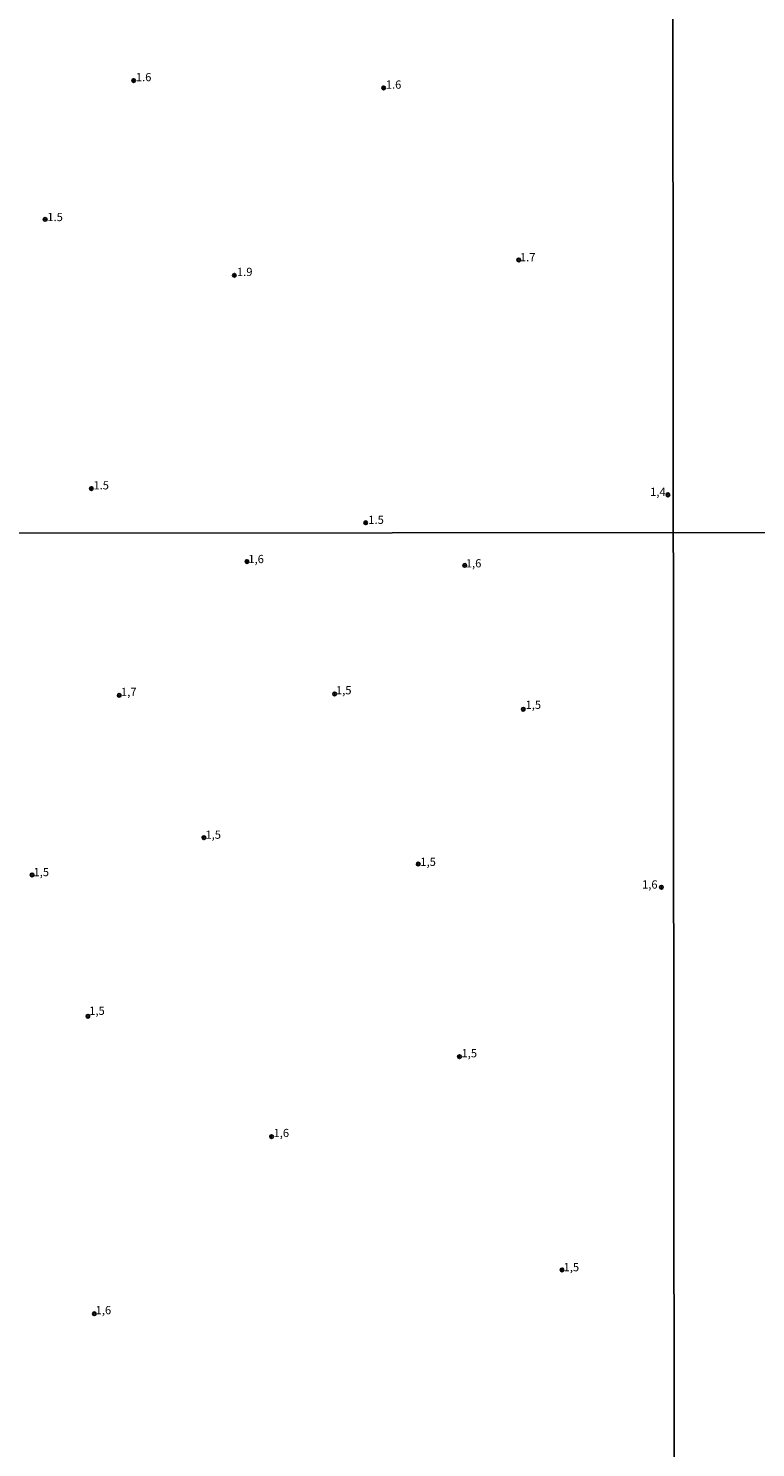
# Model space of a CAD drawing. Units: millimetres. Extents: x 190346 to 192765, y 1682605 to 1685380.
# Drawn here: x 191599 to 191820, y 1683437 to 1683869 of the extents above; entities that cross this region are included whole.
import ezdxf
from ezdxf.enums import TextEntityAlignment as Align

# ---------------------------------------------------------------- set-up
doc = ezdxf.new("R2010")
doc.units = ezdxf.units.MM
for name, color, linetype in [('IMAGEM', 7, 'Continuous'), ('V-PONTO_DE_APARELHO', 4, 'Continuous'), ('V-TEXTO_DE_ALTIMETRIA', 2, 'Continuous'), ('X-LIMITE_1000', 7, 'Continuous')]:
    doc.layers.add(name, color=color, linetype=linetype)
picture_1 = doc.add_image_def('image1.jpg', size_in_pixel=(4027, 4624))

# ---------------------------------------------------------------- blocks, each defined once
blk = doc.blocks.new('805')
at = {"color": 0, "linetype": 'ByBlock', "lineweight": -2}
for radius in [0.562, 0.0806]:
    blk.add_circle((0, 0), radius, dxfattribs=at)

msp = doc.modelspace()

# ---------------------------------------------------------------- linework, layer by layer
at = {"layer": 'X-LIMITE_1000'}
for p, q in [((191796.26, 1682606.56), (191794.2, 1685377.91)), ((192760.68, 1683715.84), (190347.57, 1683714))]:
    msp.add_line(p, q, dxfattribs=at)

# ---------------------------------------------------------------- block references
at = {"layer": 'V-PONTO_DE_APARELHO', "xscale": 0.999998301267624, "yscale": 0.999998301267624, "zscale": 0.999998301267624}
for p in [(191631.28, 1683852.69), (191707.32, 1683850.46), (191604.36, 1683810.42), (191748.42, 1683798.11), (191661.9, 1683793.4), (191618.41, 1683728.48), (191793.76, 1683726.58), (191701.85, 1683718.07), (191665.75, 1683706.26), (191731.99, 1683705.09), (191626.9, 1683665.54), (191692.38, 1683665.98), (191749.79, 1683661.33), (191652.65, 1683622.22), (191717.85, 1683614.2), (191600.39, 1683610.88), (191791.8, 1683607.14), (191617.38, 1683567.86), (191730.39, 1683555.55), (191673.22, 1683531.2), (191761.57, 1683490.62), (191619.31, 1683477.3)]:
    msp.add_blockref('805', p, dxfattribs=at)

# ---------------------------------------------------------------- texts
at = {"layer": 'V-TEXTO_DE_ALTIMETRIA'}
for s, p in [('1.6', (191631.94, 1683851.72)), ('1.6', (191707.96, 1683849.44)), ('1.5', (191605.02, 1683809.13)), ('1.7', (191748.76, 1683796.88)), ('1.9', (191662.69, 1683792.41)), ('1.5', (191619.03, 1683727.46)), ('1,4', (191788.37, 1683725.46)), ('1.5', (191702.65, 1683716.96)), ('1,6', (191666.16, 1683705.01)), ('1,6', (191732.31, 1683703.71)), ('1,5', (191692.81, 1683665.07)), ('1,7', (191627.42, 1683664.55)), ('1,5', (191750.47, 1683660.64)), ('1,5', (191653.1, 1683621.1)), ('1,5', (191600.81, 1683609.71)), ('1,5', (191718.47, 1683612.84)), ('1,6', (191785.9, 1683605.94)), ('1,5', (191617.75, 1683567.5)), ('1,5', (191730.99, 1683554.56)), ('1,6', (191673.82, 1683530.29)), ('1,5', (191762.05, 1683489.44)), ('1,6', (191619.71, 1683476.36))]:
    msp.add_text(s, height=2.5, dxfattribs=at).set_placement(p, align=Align.BOTTOM_LEFT)

# ---------------------------------------------------------------- referenced raster images: frames only (the image files are external)
at = {"layer": 'IMAGEM'}
image = msp.add_image(picture_1, insert=(190348.54, 1682605.46), size_in_units=(2416.71, 2774.99), dxfattribs=at)
image.dxf.flags = 7

doc.saveas('drawing.dxf')
